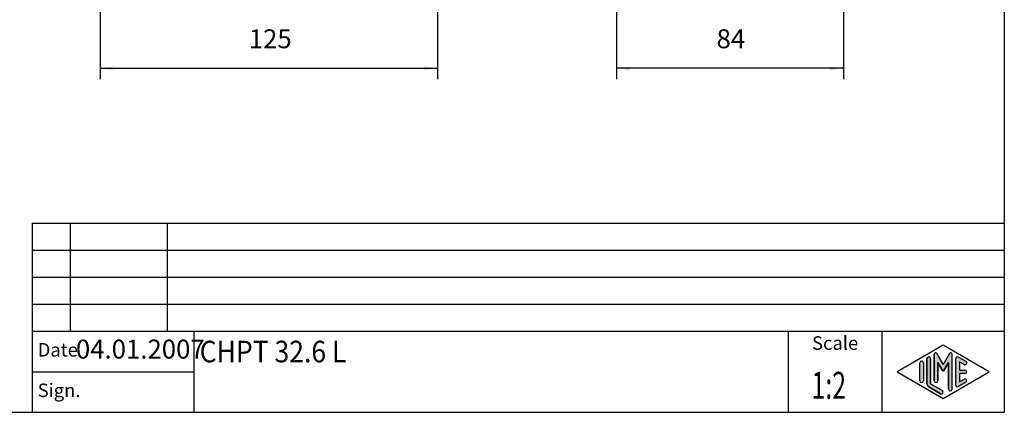
# Model space of a CAD drawing. Units: inches. Extents: x 20 to 574, y 20 to 420.
import ezdxf

# ---------------------------------------------------------------- set-up
doc = ezdxf.new("R2010")
doc.units = ezdxf.units.IN
for name, color, linetype in [('Bemaßungen_TC_020513_DIN_', 7, 'Continuous'), ('Schraffur', 7, 'Continuous'), ('Skizziergeometrie_ISO_', 7, 'Continuous'), ('Symbole_ISO_', 7, 'Continuous')]:
    doc.layers.add(name, color=color, linetype=linetype)
doc.styles.add('CONVERTER_11', font='txt.shx', dxfattribs={"width": 0.59999996423721})
doc.styles.add('CONVERTER_12', font='txt.shx', dxfattribs={"width": 0.67499998211861})
doc.styles.add('CONVERTER_13', font='txt.shx', dxfattribs={"width": 0.75})
doc.styles.add('CONVERTER_14', font='txt.shx', dxfattribs={"width": 0.89999994635582})
doc.dimstyles.new('ME10_DIM_11', dxfattribs={"dimtxt": 7, "dimasz": 5, "dimexe": 4, "dimexo": 2, "dimgap": 0.8, "dimtad": 1, "dimzin": 12, "dimdsep": 46, "dimtxsty": 'CONVERTER_13', "dimsah": 1, "dimcen": 0.09, "dimclrd": 7, "dimclre": 7, "dimclrt": 7, "dimadec": 0, "dimazin": 0, "dimtfac": 1, "dimtdec": 4, "dimtix": 1, "dimtmove": 0, "dimatfit": 3, "dimfxl": 1, "dimtolj": 1, "dimtzin": 0, "dimarcsym": 0})
doc.dimstyles.new('ME10_DIM_16', dxfattribs={"dimtxt": 7, "dimasz": 5, "dimexe": 4, "dimexo": 2, "dimgap": 0.8, "dimtad": 1, "dimzin": 12, "dimdsep": 46, "dimtxsty": 'CONVERTER_13', "dimsah": 1, "dimcen": 0.09, "dimclrd": 7, "dimclre": 7, "dimclrt": 7, "dimadec": 0, "dimazin": 0, "dimtfac": 1, "dimtdec": 4, "dimtix": 1, "dimtmove": 0, "dimatfit": 3, "dimfxl": 1, "dimtolj": 1, "dimtzin": 0, "dimarcsym": 0})

# ---------------------------------------------------------------- blocks, each defined once
blk = doc.blocks.new('Schriftfelder_Ilme')
at = {"layer": 'Schraffur', "linetype": 'Continuous'}
h = blk.add_hatch(color=7, dxfattribs=at)
edge = h.paths.add_edge_path()
edge.add_line((186.321857625773, 15.270660658657), (186.321857625773, 19.9439783665993))
edge.add_arc((185.988524292439, 19.9439783665993), 0.3333333333339965, 0, 180)
edge.add_line((185.655190959106, 19.9439783665993), (185.655190959106, 15.2706619304882))
edge.add_arc((186.321859827834, 15.2706619304882), 0.66666886872801, 180, 240.0183606311481)
edge.add_line((185.988710425088, 14.6932029657285), (188.15634562976, 13.4426441938023))
edge.add_arc((188.322919780923, 13.7313727224852), 0.3333333333332604, 240.0183606311836, 420.0183606311837)
edge.add_line((188.489493932086, 14.0201012511681), (186.321857625773, 15.270660658657))
h = blk.add_hatch(color=7, dxfattribs=at)
edge = h.paths.add_edge_path()
edge.add_arc((187.253494909038, 20.7526980593071), 0.2649662124751274, 30.00000000000922, 180)
edge.add_line((186.988528696562, 20.7526980593071), (186.988528696563, 15.8473707016896))
edge.add_arc((187.321862029896, 15.8473707016896), 0.3333333333330017, 180, 360)
edge.add_line((187.655195363229, 15.8473707016896), (187.655195363229, 19.2535360148728))
edge.add_line((187.655195363229, 19.2535360148728), (188.510852383006, 17.7714945827671))
edge.add_arc((188.655189950303, 17.8548279161004), 0.1666666666662864, 210.0000000000623, 329.9999999999426)
edge.add_line((188.7995275176, 17.7714945827671), (189.655184537377, 19.2535360148728))
edge.add_line((189.655184537377, 19.2535360148728), (189.655184537377, 14.2880685085818))
edge.add_arc((189.98851787071, 14.2880685085818), 0.3333333333330017, 180, 360)
edge.add_line((190.321851204044, 14.2880685085818), (190.321851204044, 20.752698059307))
edge.add_arc((190.056884991568, 20.752698059307), 0.2649662124759971, 0, 149.9999999999752)
edge.add_line((189.82741752042, 20.8851811655447), (188.655189950303, 18.8548234560689))
edge.add_line((188.655189950303, 18.8548234560689), (187.482962380186, 20.8851811655447))
h = blk.add_hatch(color=7, dxfattribs=at)
edge = h.paths.add_edge_path()
edge.add_arc((192.691308338763, 19.1539094835628), 0.3333333333332746, -119.98163936882082, 60.018359423689276, ccw=False)
edge.add_line((192.5247341876, 18.8651809548799), (191.6551889415, 19.3668416737836))
edge.add_line((191.6551889415, 19.3668416737836), (191.6551889415, 17.8339734259596))
edge.add_line((191.6551889415, 17.8339734259596), (192.691308338763, 17.8339734259596))
edge.add_arc((192.691308338763, 17.5006400926262), 0.3333333333333997, -90, 90, ccw=False)
edge.add_line((192.691308338763, 17.1673067592928), (191.6551889415, 17.1673067592928))
edge.add_line((191.6551889415, 17.1673067592928), (191.6551889415, 15.6344385114688))
edge.add_line((191.6551889415, 15.6344385114688), (192.5247341876, 16.1360992303725))
edge.add_arc((192.691308338763, 15.8473707016896), 0.3333333333332619, -60.018360631183725, 119.98163936882051, ccw=False)
edge.add_line((192.857882489926, 15.5586421730067), (191.48842975933, 14.7685732899702))
edge.add_arc((191.321855608167, 15.0573018186531), 0.3333333333339965, 180, 299.98163936881645, ccw=False)
edge.add_line((190.988522274833, 15.0573018186531), (190.988522274833, 19.9439783665993))
edge.add_arc((191.321855608167, 19.9439783665993), 0.3333333333332604, 60.01836063118361, 180, ccw=False)
edge.add_line((191.48842975933, 20.2327068952822), (192.857882489926, 19.4426380122457))
h = blk.add_hatch(color=7, dxfattribs=at)
edge = h.paths.add_edge_path()
edge.add_line((184.988523283636, 19.1539094835628), (184.988523283636, 15.8473707016896))
edge.add_arc((184.655189950303, 15.8473707016896), 0.3333333333330017, 180, 360, ccw=False)
edge.add_line((184.32185661697, 15.8473707016896), (184.32185661697, 19.1539094835628))
edge.add_arc((184.655189950303, 19.1539094835628), 0.3333333333330017, 0, 180, ccw=False)
at = {"color": 7, "linetype": 'Continuous'}
for p, q in [((186.988528696562, 20.7526980593071), (186.988528696563, 15.8473707016896)), ((188.655189950303, 18.8548234560689), (187.482962380186, 20.8851811655447)), ((189.82741752042, 20.8851811655447), (188.655189950303, 18.8548234560689)), ((190.321851204044, 14.2880685085818), (190.321851204044, 20.752698059307)), ((191.48842975933, 20.2327068952822), (192.857882489926, 19.4426380122457)), ((184.32185661697, 15.8473707016896), (184.32185661697, 19.1539094835628)), ((184.988523283636, 19.1539094835628), (184.988523283636, 15.8473707016896)), ((185.655190959106, 19.9439783665993), (185.655190959106, 15.2706619304882)), ((186.321857625773, 15.270660658657), (186.321857625773, 19.9439783665993)), ((187.655195363229, 15.8473707016896), (187.655195363229, 19.2535360148728)), ((187.655195363229, 19.2535360148728), (188.510852383006, 17.7714945827671)), ((188.7995275176, 17.7714945827671), (189.655184537377, 19.2535360148728)), ((189.655184537377, 19.2535360148728), (189.655184537377, 14.2880685085818)), ((190.988522274833, 15.0573018186531), (190.988522274833, 19.9439783665993)), ((192.5247341876, 18.8651809548799), (191.6551889415, 19.3668416737836)), ((191.6551889415, 19.3668416737836), (191.6551889415, 17.8339734259596)), ((191.6551889415, 17.8339734259596), (192.691308338763, 17.8339734259596)), ((192.691308338763, 17.1673067592928), (191.6551889415, 17.1673067592928)), ((191.6551889415, 17.1673067592928), (191.6551889415, 15.6344385114688)), ((185.988710425088, 14.6932029657285), (188.15634562976, 13.4426441938023)), ((188.489493932086, 14.0201012511681), (186.321857625773, 15.270660658657)), ((192.857882489926, 15.5586421730067), (191.48842975933, 14.7685732899702)), ((191.6551889415, 15.6344385114688), (192.5247341876, 16.1360992303725))]:
    blk.add_line(p, q, dxfattribs=at)
for centre, radius, start, end in [((185.988524292439, 19.9439783665993), 0.3333333333339965, 0, 180), ((187.253494909038, 20.7526980593071), 0.2649662124751274, 30.00000000000922, 180), ((190.056884991568, 20.752698059307), 0.2649662124759971, 0, 149.9999999999752), ((191.321855608167, 19.9439783665993), 0.3333333333332604, 60.01836063118353, 180), ((184.655189950303, 19.1539094835628), 0.3333333333330017, 0, 180), ((192.691308338763, 19.1539094835628), 0.3333333333332746, 240.0183606311793, 60.01835942368935), ((188.655189950303, 17.8548279161004), 0.1666666666662864, 210.0000000000623, 329.9999999999426), ((192.691308338763, 17.5006400926262), 0.3333333333333997, 270, 90), ((184.655189950303, 15.8473707016896), 0.3333333333330017, 180, 0), ((186.321859827834, 15.2706619304882), 0.66666886872801, 180, 240.0183606311481), ((187.321862029896, 15.8473707016896), 0.3333333333330017, 180, 0), ((191.321855608167, 15.0573018186531), 0.3333333333339965, 180, 299.9816393688164), ((192.691308338763, 15.8473707016896), 0.3333333333332619, 299.9816393688163, 119.9816393688206), ((188.322919780923, 13.7313727224852), 0.3333333333332604, 240.0183606311836, 60.01836063118368), ((189.98851787071, 14.2880685085818), 0.3333333333330017, 180, 0)]:
    blk.add_arc(centre, radius, start, end, dxfattribs=at)
at = {"layer": 'Skizziergeometrie_ISO_', "color": 7, "linetype": 'Continuous'}
for p, q in [((19.980189950303, 45.0006400926262), (19.980189950303, 10.0006400926262)), ((19.980189950303, 45.0006400926262), (199.980189950303, 45.0006400926262)), ((26.980189950303, 45.0006400926262), (26.980189950303, 25.0006400926262)), ((44.980189950303, 45.0006400926262), (44.980189950303, 25.0006400926262)), ((19.980189950303, 40.0006400926262), (199.980189950303, 40.0006400926262)), ((19.980189950303, 35.0006400926262), (199.980189950303, 35.0006400926262)), ((19.980189950303, 30.0006400926262), (199.980189950303, 30.0006400926262)), ((19.980189950303, 25.0006400926262), (199.980189950303, 25.0006400926262)), ((49.9801899503031, 10.0006400926262), (49.9801899503031, 25.0006400926262)), ((159.980189950303, 25.0006400926262), (159.980189950303, 10.0006400926262)), ((177.330189950303, 25.0006400926262), (177.330189950303, 10.0006400926262)), ((180.238754675162, 17.6450043569675), (188.655189950303, 22.500640092627)), ((188.655189950303, 22.500640092627), (197.071625225444, 17.6450043569675)), ((186.988528696563, 15.8473707016896), (186.988528696562, 20.7526980593071)), ((187.482962380186, 20.8851811655447), (188.655189950303, 18.8548234560689)), ((189.82741752042, 20.8851811655447), (188.655189950303, 18.8548234560689)), ((190.321851204044, 14.2880685085818), (190.321851204044, 20.752698059307)), ((191.48842975933, 20.2327068952822), (192.857882489926, 19.4426380122457)), ((184.32185661697, 15.8473707016896), (184.32185661697, 19.1539094835628)), ((184.988523283636, 19.1539094835628), (184.988523283636, 15.8473707016896)), ((185.655190959106, 15.2706619304882), (185.655190959106, 19.9439783665993)), ((186.321857625773, 19.9439783665993), (186.321857625773, 15.270660658657)), ((188.510852383006, 17.7714945827671), (187.655195363229, 19.2535360148728)), ((187.655195363229, 19.2535360148728), (187.655195363229, 15.8473707016896)), ((189.655184537377, 19.2535360148728), (188.7995275176, 17.7714945827671)), ((189.655184537377, 14.2880685085818), (189.655184537377, 19.2535360148728)), ((190.988522274833, 15.0573018186531), (190.988522274833, 19.9439783665993)), ((192.5247341876, 18.8651809548799), (191.6551889415, 19.3668416737836)), ((191.6551889415, 19.3668416737836), (191.6551889415, 17.8339734259596)), ((19.980189950303, 17.5006400926262), (49.9801899503031, 17.5006400926262)), ((188.655189950303, 12.5006400926254), (180.238754675162, 17.3562758282849)), ((197.071625225444, 17.3562758282849), (188.655189950303, 12.5006400926254)), ((191.6551889415, 17.8339734259596), (192.691308338763, 17.8339734259596)), ((192.691308338763, 17.1673067592928), (191.6551889415, 17.1673067592928)), ((191.6551889415, 17.1673067592928), (191.6551889415, 15.6344385114688)), ((188.15634562976, 13.4426441938023), (185.988710425088, 14.6932029657285)), ((186.321857625773, 15.270660658657), (188.489493932086, 14.0201012511681)), ((192.857882489926, 15.5586421730067), (191.48842975933, 14.7685732899702)), ((191.6551889415, 15.6344385114688), (192.5247341876, 16.1360992303725))]:
    blk.add_line(p, q, dxfattribs=at)
for centre, radius, start, end in [((185.988524292439, 19.9439783665993), 0.3333333333339965, 0, 180), ((187.253494909038, 20.7526980593071), 0.2649662124751274, 30.00000000000922, 180), ((190.056884991568, 20.752698059307), 0.2649662124759971, 0, 149.9999999999752), ((191.321855608167, 19.9439783665993), 0.3333333333332604, 60.01836063118353, 180), ((184.655189950303, 19.1539094835628), 0.3333333333330017, 0, 180), ((192.691308338763, 19.1539094835628), 0.3333333333332746, 240.0183606311793, 60.01836063118353), ((180.322041750744, 17.5006400926262), 0.1666666666667581, 119.9816393689942, 240.0183606310052), ((188.655189950303, 17.8548279161004), 0.1666666666662864, 210.0000000000623, 329.9999999999426), ((192.691308338763, 17.5006400926262), 0.3333333333333997, 270, 90), ((196.988338149862, 17.5006400926262), 0.166666666666755, 299.9816393689947, 60.01836063100586), ((184.655189950303, 15.8473707016896), 0.3333333333330017, 180, 0), ((186.321859827834, 15.2706619304882), 0.66666886872801, 180, 240.0183606311481), ((187.321862029896, 15.8473707016896), 0.3333333333330017, 180, 0), ((191.321855608167, 15.0573018186531), 0.3333333333339965, 180, 299.9816393688164), ((192.691308338763, 15.8473707016896), 0.3333333333332619, 299.9816393688163, 119.9816393688206), ((188.322919780923, 13.7313727224852), 0.3333333333332604, 240.0183606311836, 60.01836063118368), ((189.98851787071, 14.2880685085818), 0.3333333333330017, 180, 0)]:
    blk.add_arc(centre, radius, start, end, dxfattribs=at)
at = {"layer": 'Symbole_ISO_', "color": 7, "line_spacing_factor": 0.75727272727273}
for s, insert, char_height, attachment_point, style in [('Scale', (168.655189950303, 22.5006400926262), 2.5, 5, 'CONVERTER_12'), ('Date', (20.980189950303, 21.2506400926262), 2.5, 4, 'CONVERTER_12'), ('04.01.2007', (39.980189950303, 21.2506400926262), 3.49999994039535, 5, 'CONVERTER_11'), ('Sign.', (20.980189950303, 13.7506400926262), 2.5, 4, 'CONVERTER_12')]:
    blk.add_mtext(s, dxfattribs=dict(at, insert=insert, char_height=char_height, attachment_point=attachment_point, style=style))
blk = doc.blocks.new('Ränder_Ilme_Rahmen_A4_quer')
at = {"layer": 'Skizziergeometrie_ISO_', "color": 7, "linetype": 'Continuous'}
for p in [(287, 190), (9.99999999999998, 9.99999999999995)]:
    blk.add_line(p, (287, 10), dxfattribs=at)
blk = doc.blocks.new('*D4')
at = {"layer": 'Bemaßungen_TC_020513_DIN_', "color": 7, "linetype": 'Continuous'}
for p, q in [((239.0969996468598, 198.9188365512693), (239.0969996468598, 143.4188365512693)), ((364.0969996468597, 198.9188365512693), (364.0969996468597, 143.4188365512693)), ((239.0969996468598, 147.4188365512693), (364.0969996468597, 147.4188365512693))]:
    blk.add_line(p, q, dxfattribs=at)
at = {"layer": 'Bemaßungen_TC_020513_DIN_', "color": 7}
for points in [[(244.0969996468598, 148.0770990392063), (244.0969996468598, 146.7605740633323), (239.0969996468598, 147.4188365512693)], [(359.0969996468597, 146.7605740633323), (359.0969996468597, 148.0770990392063), (364.0969996468597, 147.4188365512693)]]:
    blk.add_solid(points, dxfattribs=at)
at = {"layer": 'Bemaßungen_TC_020513_DIN_', "color": 7, "insert": (294.167258855591, 152.666858379373), "char_height": 7, "attachment_point": 7, "rotation": 0.00013888888888888892, "line_spacing_factor": 0.45454545454545, "style": 'CONVERTER_13'}
blk.add_mtext('125', dxfattribs=at)
blk = doc.blocks.new('*D9')
at = {"layer": 'Bemaßungen_TC_020513_DIN_', "color": 7, "linetype": 'Continuous'}
for p, q in [((430.4275470615226, 201.4188365512693), (430.4275470615226, 143.4188365512693)), ((514.4275470615227, 201.4188365512693), (514.4275470615227, 143.4188365512693)), ((514.4275470615227, 147.4188365512693), (430.4275470615226, 147.4188365512693))]:
    blk.add_line(p, q, dxfattribs=at)
at = {"layer": 'Bemaßungen_TC_020513_DIN_', "color": 7}
for points in [[(435.4275470615226, 148.0770990392063), (435.4275470615226, 146.7605740633323), (430.4275470615226, 147.4188365512693)], [(509.4275470615227, 146.7605740633323), (509.4275470615227, 148.0770990392063), (514.4275470615227, 147.4188365512693)]]:
    blk.add_solid(points, dxfattribs=at)
at = {"layer": 'Bemaßungen_TC_020513_DIN_', "color": 7, "insert": (467.423454292082, 152.666858379373), "char_height": 7, "attachment_point": 7, "rotation": 0.00013888888888888892, "line_spacing_factor": 0.45454545454545, "style": 'CONVERTER_13'}
blk.add_mtext('84', dxfattribs=at)

msp = doc.modelspace()

# ---------------------------------------------------------------- block references
at = {"xscale": 2, "yscale": 2, "zscale": 2}
for name, p in [('Ränder_Ilme_Rahmen_A4_quer', (0, 0)), ('Schriftfelder_Ilme', (174.039620099394, -0.0012801852525))]:
    msp.add_blockref(name, p, dxfattribs=at)

# ---------------------------------------------------------------- texts
at = {"layer": 'Symbole_ISO_', "color": 7}
for s, height, style, width, p in [('CHPT 32.6 L', 8.00000011920929, 'CONVERTER_14', 0.89999994635582, (276, 38.4999999403953)), ('1:2', 10, 'CONVERTER_12', 0.67499998211861, (502.610914283349, 24.9999999999999))]:
    msp.add_text(s, height=height, dxfattribs=dict(at, style=style, width=width)).set_placement(p)

# ---------------------------------------------------------------- dimensions: what is measured, and where the dimension line sits
at = {"layer": 'Bemaßungen_TC_020513_DIN_'}
for base, p1, p2, text, dimstyle, picture, middle in [((364.0969996468597, 147.4188365512693), (239.09699964686, 200.918836551269), (364.096999646859, 200.918836551269), '125', 'ME10_DIM_11', '*D4', (302.777258855591, 156.166858379373)), ((430.4275470615226, 147.4188365512693), (514.427547061516, 203.418836551269), (430.427547061517, 203.418836551269), '84', 'ME10_DIM_16', '*D9', (473.163454292082, 156.166858379373))]:
    dim = msp.add_linear_dim(base=base, p1=p1, p2=p2, text=text, dimstyle=dimstyle, dxfattribs=at)
    dim.commit()
    dim.dimension.update_dxf_attribs({"geometry": picture, "text_midpoint": middle, "text_rotation": 0.00013888888889})

doc.saveas('drawing.dxf')
